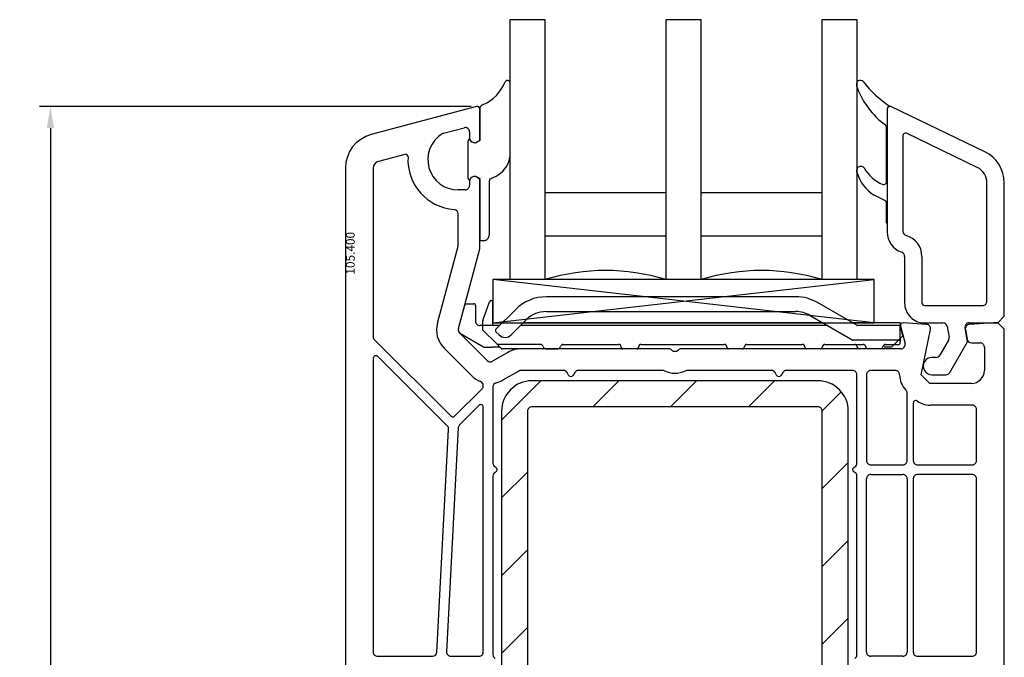
# Model space of a CAD drawing. Units: millimetres. Extents: x 154 to 1977, y 15 to 654.
# Drawn here: x 807 to 920, y 341 to 415 of the extents above; entities that cross this region are included whole.
import ezdxf

# ---------------------------------------------------------------- set-up
doc = ezdxf.new("R2010")
doc.units = ezdxf.units.MM
for name, color, linetype in [('cotes', 150, 'Continuous'), ('joints edpm', 6, 'Continuous'), ('profiles pvc', 7, 'Continuous'), ('renforts acier', 1, 'Continuous'), ('vitrage', 4, 'Continuous')]:
    doc.layers.add(name, color=color, linetype=linetype)
doc.styles.add('Annotatif', font='arial.ttf')
doc.styles.get("Standard").update_dxf_attribs({"font": 'arial.ttf'})
doc.dimstyles.new('Annotatif', dxfattribs={"dimscale": 0, "dimtxt": 2.5, "dimasz": 2.5, "dimexe": 1.25, "dimexo": 0.625, "dimtad": 1, "dimdec": 0, "dimtxsty": 'Standard', "dimcen": 2.5, "dimadec": 0, "dimazin": 0, "dimtfac": 1, "dimtdec": 0, "dimtmove": 0, "dimatfit": 3, "dimfxl": 1, "dimarcsym": 0})

# ---------------------------------------------------------------- blocks, each defined once
blk = doc.blocks.new('*D16')
at = {"layer": 'cotes', "color": 0, "lineweight": -2}
for p, q in [((858.91, 404.73), (809.11, 404.73)), ((810.36, 402.23), (810.36, 270.24)), ((832.89, 267.74), (809.11, 267.74))]:
    blk.add_line(p, q, dxfattribs=at)
at = {"layer": 'cotes', "color": 0}
for points in [[(809.95, 402.23), (810.78, 402.23), (810.36, 404.73)], [(809.95, 270.24), (810.78, 270.24), (810.36, 267.74)]]:
    blk.add_solid(points, dxfattribs=at)
at = {"layer": 'Defpoints', "color": 0}
for p in [(859.54, 404.73), (810.36, 267.74), (833.51, 267.74)]:
    blk.add_point(p, dxfattribs=at)
at = {"layer": 'cotes', "color": 0, "insert": (808.46, 336.23), "char_height": 2.5, "attachment_point": 5, "rotation": 90}
blk.add_mtext('137', dxfattribs=at)

msp = doc.modelspace()

# ---------------------------------------------------------------- hatches: boundary and pattern name
at = {"layer": 'renforts acier'}
h = msp.add_hatch(dxfattribs=at)
h.set_pattern_fill('ANSI31', color=256)
h.set_pattern_definition([(45, (0, 0), (-4.49013, 4.49013), [])])
edge = h.paths.add_edge_path()
edge.add_line((898.91, 373.04), (865.91, 373.04))
edge.add_spline(control_points=[(865.91, 373.04), (864.95, 373.04), (864.12, 372.7), (863.44, 372.01), (862.75, 371.33), (862.41, 370.5), (862.41, 369.54)], knot_values=[0, 0, 0, 0, 1, 1, 1, 2, 2, 2, 2], degree=3, periodic=0)
edge.add_line((862.41, 369.54), (862.41, 316.54))
edge.add_spline(control_points=[(862.41, 316.54), (862.41, 315.57), (862.75, 314.75), (863.44, 314.06), (864.12, 313.38), (864.95, 313.04), (865.91, 313.04)], knot_values=[0, 0, 0, 0, 1, 1, 1, 2, 2, 2, 2], degree=3, periodic=0)
edge.add_line((865.91, 313.04), (898.91, 313.04))
edge.add_spline(control_points=[(898.91, 313.04), (899.88, 313.04), (900.7, 313.38), (901.39, 314.06), (902.07, 314.75), (902.41, 315.57), (902.41, 316.54)], knot_values=[0, 0, 0, 0, 1, 1, 1, 2, 2, 2, 2], degree=3, periodic=0)
edge.add_line((902.41, 316.54), (902.41, 369.54))
edge.add_spline(control_points=[(902.41, 369.54), (902.41, 370.5), (902.07, 371.33), (901.39, 372.01), (900.7, 372.7), (899.88, 373.04), (898.91, 373.04)], knot_values=[0, 0, 0, 0, 1, 1, 1, 2, 2, 2, 2], degree=3, periodic=0)
edge = h.paths.add_edge_path(flags=16)
edge.add_line((865.41, 369.54), (865.41, 316.54))
edge.add_spline(control_points=[(865.41, 316.54), (865.41, 316.4), (865.46, 316.28), (865.56, 316.18), (865.66, 316.09), (865.77, 316.04), (865.91, 316.04)], knot_values=[0, 0, 0, 0, 1, 1, 1, 2, 2, 2, 2], degree=3, periodic=0)
edge.add_line((865.91, 316.04), (898.91, 316.04))
edge.add_spline(control_points=[(898.91, 316.04), (899.05, 316.04), (899.17, 316.09), (899.27, 316.18), (899.36, 316.28), (899.41, 316.4), (899.41, 316.54)], knot_values=[0, 0, 0, 0, 1, 1, 1, 2, 2, 2, 2], degree=3, periodic=0)
edge.add_line((899.41, 316.54), (899.41, 369.54))
edge.add_spline(control_points=[(899.41, 369.54), (899.41, 369.67), (899.36, 369.79), (899.27, 369.89), (899.17, 369.99), (899.05, 370.04), (898.91, 370.04)], knot_values=[0, 0, 0, 0, 1, 1, 1, 2, 2, 2, 2], degree=3, periodic=0)
edge.add_line((898.91, 370.04), (865.91, 370.04))
edge.add_spline(control_points=[(865.91, 370.04), (865.77, 370.04), (865.66, 369.99), (865.56, 369.89), (865.46, 369.79), (865.41, 369.67), (865.41, 369.54)], knot_values=[0, 0, 0, 0, 1, 1, 1, 2, 2, 2, 2], degree=3, periodic=0)

# ---------------------------------------------------------------- linework, layer by layer
at = {"layer": 'joints edpm'}
for points in [[(863.41, 399.37), (863.41, 407.44)], [(903.41, 407.02), (903.41, 407.42)], [(859.91, 404.54), (859.91, 400.79), (859.61, 400.62)], [(860.3, 404.93), (860.07, 404.8)], [(906.91, 404.44), (906.91, 391.24), (906.81, 391.24), (906.81, 393.6)], [(906.81, 396), (906.81, 402.36)], [(858.51, 400.59), (858.51, 396.58)], [(859.61, 396.56), (859.91, 396.38), (859.91, 389.24)], [(903.41, 397.14), (903.41, 397.42)], [(861.01, 389.94), (861.01, 396.14)], [(906.64, 393.87), (905.4, 394.47)], [(859.91, 389.24), (860.31, 389.24)]]:
    msp.add_lwpolyline(points, dxfattribs=at)
for points in [[(860.3, 404.93), (861.48, 405.49), (862.31, 406.35), (862.84, 407.56)], [(903.57, 407.68), (903.47, 407.62), (903.41, 407.53), (903.41, 407.42)], [(903.41, 407.02), (903.41, 406.98), (903.42, 406.94), (903.43, 406.91)], [(903.43, 406.91), (904.12, 405.11), (905.15, 403.74), (906.69, 402.6)], [(904.13, 407.6), (903.98, 407.75), (903.76, 407.78), (903.57, 407.68)], [(904.13, 407.6), (905.05, 406.41), (906, 405.54), (907.26, 404.73)], [(860.07, 404.8), (859.97, 404.74), (859.91, 404.65), (859.91, 404.54)], [(906.81, 402.36), (906.81, 402.45), (906.77, 402.54), (906.69, 402.6)], [(858.74, 400.95), (858.6, 400.88), (858.51, 400.75), (858.51, 400.59)], [(862.29, 397.02), (863.03, 397.61), (863.41, 398.42), (863.41, 399.37)], [(903.48, 397.62), (903.44, 397.56), (903.41, 397.5), (903.41, 397.42)], [(904.24, 397.62), (904.76, 396.73), (905.45, 396.12), (906.4, 395.72)], [(858.51, 396.58), (858.51, 396.42), (858.6, 396.29), (858.74, 396.22)], [(861.21, 396.42), (861.62, 396.57), (861.95, 396.75), (862.29, 397.02)], [(903.41, 397.14), (903.41, 397.11), (903.42, 397.08), (903.43, 397.05)], [(903.43, 397.05), (903.79, 395.94), (904.42, 395.11), (905.4, 394.47)], [(861.21, 396.42), (861.09, 396.37), (861.01, 396.27), (861.01, 396.14)], [(906.81, 393.6), (906.81, 393.72), (906.75, 393.82), (906.64, 393.87)]]:
    msp.add_open_spline(points, degree=3, dxfattribs=at)
for points in [[(863.41, 407.44), (863.41, 407.58), (863.32, 407.7), (863.17, 407.73), (863.03, 407.76), (862.9, 407.69), (862.84, 407.56)], [(858.74, 400.95), (858.8, 400.77), (858.92, 400.64), (859.1, 400.58), (859.27, 400.51), (859.45, 400.52), (859.61, 400.62)], [(904.24, 397.62), (904.14, 397.73), (904.01, 397.79), (903.86, 397.79), (903.71, 397.79), (903.58, 397.73), (903.48, 397.62)], [(859.61, 396.56), (859.42, 396.67), (859.2, 396.67), (859.01, 396.56), (858.82, 396.45), (858.71, 396.26), (858.71, 396.04)], [(906.4, 395.72), (906.49, 395.68), (906.59, 395.69), (906.68, 395.75), (906.77, 395.8), (906.81, 395.89), (906.81, 396)], [(860.31, 389.24), (860.51, 389.24), (860.67, 389.31), (860.81, 389.44), (860.94, 389.58), (861.01, 389.74), (861.01, 389.94)]]:
    msp.add_open_spline(points, degree=3, knots=[0, 0, 0, 0, 1, 1, 1, 2, 2, 2, 2], dxfattribs=at)
at = {"layer": 'profiles pvc'}
for points in [[(859.54, 404.73), (847.38, 401.47)], [(859.61, 400.62), (859.91, 400.79), (859.91, 404.44)], [(906.91, 404.44), (906.91, 390.24)], [(918.15, 399.49), (907.34, 404.71)], [(855.73, 401.64), (858.08, 402.27)], [(858.71, 401.78), (858.71, 401.14)], [(908.71, 401.35), (908.71, 390.3)], [(917.28, 397.69), (909.14, 401.62)], [(851.24, 399.19), (848.21, 398.38)], [(844.41, 397.61), (844.41, 307.24)], [(847.61, 397.61), (847.61, 378.13)], [(859.91, 388.4), (859.91, 396.38), (859.61, 396.56)], [(858.71, 396.04), (858.71, 395.59)], [(916.37, 379.74), (919.66, 379.74), (920.41, 380.49), (920.41, 395.88)], [(918.41, 382.24), (918.41, 395.88)], [(858.21, 395.09), (857.41, 395.09)], [(857.41, 388.73), (857.41, 392.31)], [(855.01, 379.71), (857.4, 388.6)], [(857.43, 379.07), (859.9, 388.27)], [(908.91, 387.41), (908.91, 382.04)], [(910.91, 387.41), (910.91, 382.04)], [(911.21, 381.74), (917.91, 381.74)], [(911.45, 379.56), (908.73, 379.74)], [(911.21, 379.74), (913.32, 379.74)], [(920.41, 282.74), (920.41, 378.99), (919.66, 379.74), (919.16, 379.74), (916.38, 379.55)], [(860.76, 375.38), (857.56, 378.58)], [(908.42, 379.36), (908.96, 377.37)], [(916.61, 372.74), (911.84, 372.74), (910.84, 373.74), (911.9, 378.96)], [(913.82, 379.32), (914.04, 378.09)], [(914.11, 373.99), (916.16, 377.54), (915.88, 379.15)], [(915.92, 378.97), (916.12, 377.85)], [(847.76, 377.78), (856.58, 368.96)], [(913.98, 377.75), (912.96, 375.99)], [(916.61, 377.44), (917.61, 377.44)], [(858.99, 373.62), (855.79, 376.82)], [(863.15, 376.33), (861.36, 375.3)], [(881.7, 376.74), (864.65, 376.74)], [(867.51, 376.74), (866.91, 376.74)], [(908.47, 376.74), (883.13, 376.74)], [(918.11, 376.94), (918.11, 374.24)], [(847.61, 375.65), (847.61, 341.74)], [(856.17, 367.82), (848.12, 375.86)], [(912.53, 375.74), (912.06, 375.74)], [(864.4, 374.17), (862.61, 373.14)], [(869.55, 374.24), (864.65, 374.24)], [(870.15, 373.69), (869.98, 373.99)], [(870.85, 373.99), (870.67, 373.69)], [(881, 374.24), (871.28, 374.24)], [(893.55, 374.24), (883.83, 374.24)], [(894.15, 373.69), (893.98, 373.99)], [(894.85, 373.99), (894.67, 373.69)], [(902.91, 374.24), (895.28, 374.24)], [(903.41, 363.54), (903.41, 373.74)], [(904.51, 373.74), (904.51, 363.84)], [(907.84, 374.24), (905.01, 374.24)], [(912.06, 373.74), (913.68, 373.74)], [(857, 368.96), (860.17, 372.13)], [(860.31, 372.48), (860.31, 372.49)], [(861.41, 372.33), (861.41, 363.54)], [(909.21, 363.84), (909.21, 371.62)], [(909.91, 370.46), (909.91, 363.84)], [(859.8, 370.2), (857.57, 367.97)], [(860.31, 341.74), (860.31, 369.99)], [(916.71, 370.24), (911.84, 370.24)], [(917.21, 363.84), (917.21, 369.74)], [(854.96, 341.71), (856.31, 367.44)], [(857.42, 367.65), (856.07, 341.76)], [(861.66, 363.1), (861.76, 363.05)], [(861.76, 362.53), (861.66, 362.47)], [(903.06, 363.05), (903.16, 363.1)], [(903.16, 362.47), (903.06, 362.53)], [(905.01, 363.34), (908.71, 363.34)], [(910.41, 363.34), (916.71, 363.34)], [(861.41, 362.04), (861.41, 341.44)], [(903.41, 341.44), (903.41, 362.04)], [(904.51, 341.74), (904.51, 361.74)], [(905.01, 362.24), (908.71, 362.24)], [(909.21, 361.74), (909.21, 341.74)], [(909.91, 361.74), (909.91, 341.74)], [(916.71, 362.24), (910.41, 362.24)], [(917.21, 341.74), (917.21, 361.74)], [(848.11, 341.24), (854.46, 341.24)], [(856.57, 341.24), (859.81, 341.24)], [(908.71, 341.24), (905.01, 341.24)], [(910.41, 341.24), (916.71, 341.24)]]:
    msp.add_lwpolyline(points, dxfattribs=at)
for points, knots in [([(859.91, 404.44), (859.91, 404.53), (859.87, 404.62), (859.8, 404.67), (859.72, 404.73), (859.63, 404.75), (859.54, 404.73)], [0, 0, 0, 0, 1, 1, 1, 2, 2, 2, 2]), ([(907.26, 404.73), (907.17, 404.75), (907.09, 404.72), (907.02, 404.67), (906.95, 404.61), (906.91, 404.53), (906.91, 404.44)], [0, 0, 0, 0, 1, 1, 1, 2, 2, 2, 2]), ([(907.34, 404.71), (907.25, 404.75), (907.14, 404.75), (907.05, 404.69), (906.96, 404.63), (906.91, 404.54), (906.91, 404.44)], [0, 0, 0, 0, 1, 1, 1, 2, 2, 2, 2]), ([(858.71, 401.78), (858.71, 401.95), (858.64, 402.08), (858.52, 402.18), (858.39, 402.28), (858.24, 402.31), (858.08, 402.27)], [0, 0, 0, 0, 1, 1, 1, 2, 2, 2, 2]), ([(855.6, 401.58), (854.23, 400.75), (853.61, 399.19), (854.04, 397.65), (854.47, 396.11), (855.81, 395.09), (857.41, 395.09)], [0, 0, 0, 0, 1, 1, 1, 2, 2, 2, 2]), ([(858.71, 401.14), (858.71, 400.92), (858.82, 400.73), (859.01, 400.62), (859.2, 400.51), (859.42, 400.51), (859.61, 400.62)], [0, 0, 0, 0, 1, 1, 1, 2, 2, 2, 2]), ([(909.14, 401.62), (909.05, 401.66), (908.94, 401.66), (908.85, 401.6), (908.76, 401.54), (908.71, 401.45), (908.71, 401.35)], [0, 0, 0, 0, 1, 1, 1, 2, 2, 2, 2]), ([(851.62, 398.89), (851.63, 398.99), (851.59, 399.07), (851.51, 399.14), (851.43, 399.2), (851.34, 399.22), (851.24, 399.19)], [0, 0, 0, 0, 1, 1, 1, 2, 2, 2, 2]), ([(859.61, 396.56), (859.45, 396.65), (859.27, 396.66), (859.1, 396.6), (858.92, 396.53), (858.8, 396.4), (858.74, 396.22)], [0, 0, 0, 0, 1, 1, 1, 2, 2, 2, 2]), ([(858.21, 395.09), (858.35, 395.09), (858.47, 395.14), (858.57, 395.23), (858.66, 395.33), (858.71, 395.45), (858.71, 395.59)], [0, 0, 0, 0, 1, 1, 1, 2, 2, 2, 2]), ([(908.91, 382.04), (908.91, 381.4), (909.14, 380.86), (909.59, 380.41), (910.04, 379.96), (910.58, 379.74), (911.21, 379.74)], [0, 0, 0, 0, 1, 1, 1, 2, 2, 2, 2]), ([(910.91, 382.04), (910.91, 381.95), (910.94, 381.88), (911, 381.83), (911.06, 381.77), (911.13, 381.74), (911.21, 381.74)], [0, 0, 0, 0, 1, 1, 1, 2, 2, 2, 2]), ([(917.91, 381.74), (918.05, 381.74), (918.17, 381.79), (918.27, 381.88), (918.36, 381.98), (918.41, 382.1), (918.41, 382.24)], [0, 0, 0, 0, 1, 1, 1, 2, 2, 2, 2]), ([(908.73, 379.74), (908.63, 379.74), (908.54, 379.7), (908.48, 379.63), (908.42, 379.55), (908.4, 379.46), (908.42, 379.36)], [0, 0, 0, 0, 1, 1, 1, 2, 2, 2, 2]), ([(911.9, 378.96), (911.93, 379.1), (911.9, 379.24), (911.81, 379.36), (911.72, 379.48), (911.6, 379.55), (911.45, 379.56)], [0, 0, 0, 0, 1, 1, 1, 2, 2, 2, 2]), ([(916.37, 379.74), (916.22, 379.74), (916.09, 379.68), (915.99, 379.56), (915.89, 379.44), (915.85, 379.3), (915.88, 379.15)], [0, 0, 0, 0, 1, 1, 1, 2, 2, 2, 2]), ([(916.38, 379.55), (916.23, 379.54), (916.11, 379.48), (916.02, 379.36), (915.93, 379.25), (915.9, 379.11), (915.92, 378.97)], [0, 0, 0, 0, 1, 1, 1, 2, 2, 2, 2]), ([(908.47, 376.74), (908.63, 376.74), (908.77, 376.8), (908.87, 376.93), (908.97, 377.06), (909, 377.21), (908.96, 377.37)], [0, 0, 0, 0, 1, 1, 1, 2, 2, 2, 2]), ([(918.11, 376.94), (918.11, 377.08), (918.06, 377.19), (917.97, 377.29), (917.87, 377.39), (917.75, 377.44), (917.61, 377.44)], [0, 0, 0, 0, 1, 1, 1, 2, 2, 2, 2]), ([(882.06, 376.59), (882.15, 376.49), (882.27, 376.44), (882.41, 376.44), (882.55, 376.44), (882.67, 376.49), (882.77, 376.59)], [0, 0, 0, 0, 1, 1, 1, 2, 2, 2, 2]), ([(848.12, 375.86), (848.04, 375.94), (847.91, 375.97), (847.8, 375.92), (847.68, 375.87), (847.61, 375.77), (847.61, 375.65)], [0, 0, 0, 0, 1, 1, 1, 2, 2, 2, 2]), ([(912.06, 375.74), (911.69, 375.74), (911.38, 375.56), (911.2, 375.24), (911.01, 374.92), (911.01, 374.56), (911.2, 374.24), (911.38, 373.92), (911.69, 373.74), (912.06, 373.74)], [0, 0, 0, 0, 1, 1, 1, 2, 2, 2, 3, 3, 3, 3]), ([(903.41, 373.74), (903.41, 373.88), (903.36, 373.99), (903.27, 374.09), (903.17, 374.19), (903.05, 374.24), (902.91, 374.24)], [0, 0, 0, 0, 1, 1, 1, 2, 2, 2, 2]), ([(905.01, 374.24), (904.87, 374.24), (904.76, 374.19), (904.66, 374.09), (904.56, 373.99), (904.51, 373.87), (904.51, 373.74)], [0, 0, 0, 0, 1, 1, 1, 2, 2, 2, 2]), ([(908.34, 373.74), (908.34, 373.87), (908.29, 373.99), (908.19, 374.09), (908.1, 374.19), (907.98, 374.24), (907.84, 374.24)], [0, 0, 0, 0, 1, 1, 1, 2, 2, 2, 2]), ([(916.61, 372.74), (917.03, 372.74), (917.38, 372.88), (917.67, 373.18), (917.97, 373.47), (918.11, 373.82), (918.11, 374.24)], [0, 0, 0, 0, 1, 1, 1, 2, 2, 2, 2]), ([(870.15, 373.69), (870.21, 373.59), (870.3, 373.54), (870.41, 373.54), (870.52, 373.54), (870.62, 373.59), (870.67, 373.69)], [0, 0, 0, 0, 1, 1, 1, 2, 2, 2, 2]), ([(894.15, 373.69), (894.21, 373.59), (894.3, 373.54), (894.41, 373.54), (894.52, 373.54), (894.62, 373.59), (894.67, 373.69)], [0, 0, 0, 0, 1, 1, 1, 2, 2, 2, 2]), ([(860.31, 369.99), (860.31, 370.12), (860.24, 370.22), (860.13, 370.27), (860.01, 370.32), (859.89, 370.29), (859.8, 370.2)], [0, 0, 0, 0, 1, 1, 1, 2, 2, 2, 2]), ([(910.39, 370.7), (910.29, 370.77), (910.18, 370.78), (910.08, 370.73), (909.97, 370.67), (909.91, 370.57), (909.91, 370.46)], [0, 0, 0, 0, 1, 1, 1, 2, 2, 2, 2]), ([(917.21, 369.74), (917.21, 369.87), (917.16, 369.99), (917.07, 370.09), (916.97, 370.19), (916.85, 370.24), (916.71, 370.24)], [0, 0, 0, 0, 1, 1, 1, 2, 2, 2, 2]), ([(856.58, 368.96), (856.64, 368.9), (856.71, 368.87), (856.79, 368.87), (856.87, 368.87), (856.94, 368.9), (857, 368.96)], [0, 0, 0, 0, 1, 1, 1, 2, 2, 2, 2]), ([(904.51, 363.84), (904.51, 363.7), (904.56, 363.58), (904.66, 363.48), (904.76, 363.39), (904.87, 363.34), (905.01, 363.34)], [0, 0, 0, 0, 1, 1, 1, 2, 2, 2, 2]), ([(908.71, 363.34), (908.85, 363.34), (908.97, 363.39), (909.07, 363.48), (909.16, 363.58), (909.21, 363.7), (909.21, 363.84)], [0, 0, 0, 0, 1, 1, 1, 2, 2, 2, 2]), ([(909.91, 363.84), (909.91, 363.7), (909.96, 363.58), (910.06, 363.48), (910.16, 363.39), (910.27, 363.34), (910.41, 363.34)], [0, 0, 0, 0, 1, 1, 1, 2, 2, 2, 2]), ([(916.71, 363.34), (916.85, 363.34), (916.97, 363.39), (917.07, 363.48), (917.16, 363.58), (917.21, 363.7), (917.21, 363.84)], [0, 0, 0, 0, 1, 1, 1, 2, 2, 2, 2]), ([(861.76, 362.53), (861.86, 362.58), (861.91, 362.68), (861.91, 362.79), (861.91, 362.9), (861.86, 362.99), (861.76, 363.05)], [0, 0, 0, 0, 1, 1, 1, 2, 2, 2, 2]), ([(903.06, 363.05), (902.97, 362.99), (902.91, 362.9), (902.91, 362.79), (902.91, 362.68), (902.97, 362.58), (903.06, 362.53)], [0, 0, 0, 0, 1, 1, 1, 2, 2, 2, 2]), ([(905.01, 362.24), (904.88, 362.24), (904.76, 362.19), (904.66, 362.09), (904.56, 361.99), (904.51, 361.88), (904.51, 361.74)], [0, 0, 0, 0, 1, 1, 1, 2, 2, 2, 2]), ([(909.21, 361.74), (909.21, 361.88), (909.16, 361.99), (909.07, 362.09), (908.97, 362.19), (908.85, 362.24), (908.71, 362.24)], [0, 0, 0, 0, 1, 1, 1, 2, 2, 2, 2]), ([(910.41, 362.24), (910.27, 362.24), (910.16, 362.19), (910.06, 362.09), (909.96, 361.99), (909.91, 361.87), (909.91, 361.74)], [0, 0, 0, 0, 1, 1, 1, 2, 2, 2, 2]), ([(917.21, 361.74), (917.21, 361.87), (917.16, 361.99), (917.07, 362.09), (916.97, 362.19), (916.85, 362.24), (916.71, 362.24)], [0, 0, 0, 0, 1, 1, 1, 2, 2, 2, 2]), ([(847.61, 341.74), (847.61, 341.6), (847.66, 341.48), (847.76, 341.38), (847.86, 341.29), (847.98, 341.24), (848.11, 341.24)], [0, 0, 0, 0, 1, 1, 1, 2, 2, 2, 2]), ([(856.07, 341.76), (856.06, 341.62), (856.11, 341.5), (856.2, 341.39), (856.3, 341.29), (856.42, 341.24), (856.57, 341.24)], [0, 0, 0, 0, 1, 1, 1, 2, 2, 2, 2]), ([(859.81, 341.24), (859.95, 341.24), (860.07, 341.29), (860.17, 341.38), (860.26, 341.48), (860.31, 341.6), (860.31, 341.74)], [0, 0, 0, 0, 1, 1, 1, 2, 2, 2, 2]), ([(904.51, 341.74), (904.51, 341.6), (904.56, 341.48), (904.66, 341.38), (904.76, 341.29), (904.87, 341.24), (905.01, 341.24)], [0, 0, 0, 0, 1, 1, 1, 2, 2, 2, 2]), ([(908.71, 341.24), (908.85, 341.24), (908.97, 341.29), (909.07, 341.38), (909.16, 341.48), (909.21, 341.6), (909.21, 341.74)], [0, 0, 0, 0, 1, 1, 1, 2, 2, 2, 2]), ([(909.91, 341.74), (909.91, 341.6), (909.96, 341.48), (910.06, 341.38), (910.16, 341.29), (910.27, 341.24), (910.41, 341.24)], [0, 0, 0, 0, 1, 1, 1, 2, 2, 2, 2]), ([(916.71, 341.24), (916.85, 341.24), (916.97, 341.29), (917.07, 341.38), (917.16, 341.48), (917.21, 341.6), (917.21, 341.74)], [0, 0, 0, 0, 1, 1, 1, 2, 2, 2, 2])]:
    msp.add_open_spline(points, degree=3, knots=knots, dxfattribs=at)
for points in [[(847.38, 401.47), (845.6, 400.99), (844.41, 399.45), (844.41, 397.61)], [(855.73, 401.64), (855.68, 401.62), (855.64, 401.61), (855.6, 401.58)], [(851.62, 398.89), (851.46, 395.74), (853.82, 393.05), (856.95, 392.81)], [(920.41, 395.88), (920.41, 397.46), (919.57, 398.8), (918.15, 399.49)], [(848.21, 398.38), (847.85, 398.28), (847.61, 397.97), (847.61, 397.61)], [(918.41, 395.88), (918.41, 396.67), (917.99, 397.34), (917.28, 397.69)], [(857.41, 392.31), (857.41, 392.57), (857.21, 392.78), (856.95, 392.81)], [(906.91, 390.24), (906.91, 389.16), (907.56, 388.24), (908.58, 387.88)], [(908.71, 390.3), (908.71, 390.07), (908.86, 389.88), (909.08, 389.82)], [(910.91, 387.41), (910.91, 388.55), (910.18, 389.51), (909.08, 389.82)], [(857.4, 388.6), (857.41, 388.64), (857.41, 388.68), (857.41, 388.73)], [(859.9, 388.27), (859.91, 388.32), (859.91, 388.35), (859.91, 388.4)], [(908.91, 387.41), (908.91, 387.63), (908.78, 387.81), (908.58, 387.88)], [(855.01, 379.71), (854.73, 378.65), (855.01, 377.6), (855.79, 376.82)], [(913.82, 379.32), (913.77, 379.57), (913.57, 379.74), (913.32, 379.74)], [(857.43, 379.07), (857.38, 378.89), (857.43, 378.72), (857.56, 378.58)], [(847.61, 378.13), (847.61, 377.99), (847.66, 377.88), (847.76, 377.78)], [(913.98, 377.75), (914.04, 377.86), (914.06, 377.97), (914.04, 378.09)], [(916.12, 377.85), (916.16, 377.61), (916.36, 377.44), (916.61, 377.44)], [(864.65, 376.74), (864.1, 376.74), (863.63, 376.61), (863.15, 376.33)], [(882.06, 376.59), (881.96, 376.69), (881.84, 376.74), (881.7, 376.74)], [(883.13, 376.74), (882.99, 376.74), (882.87, 376.69), (882.77, 376.59)], [(860.76, 375.38), (860.92, 375.22), (861.17, 375.19), (861.36, 375.3)], [(912.53, 375.74), (912.71, 375.74), (912.87, 375.83), (912.96, 375.99)], [(864.65, 374.24), (864.56, 374.24), (864.48, 374.22), (864.4, 374.17)], [(869.98, 373.99), (869.89, 374.15), (869.73, 374.24), (869.55, 374.24)], [(871.28, 374.24), (871.09, 374.24), (870.94, 374.15), (870.85, 373.99)], [(881.2, 374.19), (881.13, 374.22), (881.07, 374.24), (881, 374.24)], [(881.2, 374.19), (882, 373.84), (882.82, 373.84), (883.63, 374.19)], [(883.83, 374.24), (883.76, 374.24), (883.69, 374.22), (883.63, 374.19)], [(893.98, 373.99), (893.89, 374.15), (893.73, 374.24), (893.55, 374.24)], [(895.28, 374.24), (895.09, 374.24), (894.94, 374.15), (894.85, 373.99)], [(908.34, 373.74), (908.34, 373.05), (908.58, 372.46), (909.07, 371.97)], [(913.68, 373.74), (913.86, 373.74), (914.02, 373.83), (914.11, 373.99)], [(858.99, 373.62), (859.29, 373.31), (859.6, 373.11), (860, 372.95)], [(860.31, 372.49), (860.31, 372.7), (860.19, 372.87), (860, 372.95)], [(861.8, 372.82), (861.57, 372.76), (861.41, 372.56), (861.41, 372.33)], [(861.8, 372.82), (862.1, 372.89), (862.35, 372.98), (862.61, 373.14)], [(860.17, 372.13), (860.26, 372.22), (860.31, 372.34), (860.31, 372.48)], [(909.21, 371.62), (909.21, 371.76), (909.16, 371.88), (909.07, 371.97)], [(910.39, 370.7), (910.83, 370.39), (911.3, 370.24), (911.84, 370.24)], [(856.31, 367.44), (856.32, 367.58), (856.27, 367.71), (856.17, 367.82)], [(857.57, 367.97), (857.48, 367.88), (857.43, 367.77), (857.42, 367.65)], [(861.41, 363.54), (861.41, 363.35), (861.5, 363.2), (861.66, 363.1)], [(903.16, 363.1), (903.32, 363.2), (903.41, 363.35), (903.41, 363.54)], [(861.66, 362.47), (861.5, 362.38), (861.41, 362.22), (861.41, 362.04)], [(903.41, 362.04), (903.41, 362.22), (903.32, 362.38), (903.16, 362.47)], [(854.46, 341.24), (854.73, 341.24), (854.95, 341.44), (854.96, 341.71)], [(861.41, 341.44), (861.41, 341.25), (861.5, 341.1), (861.66, 341)], [(903.16, 341), (903.32, 341.1), (903.41, 341.25), (903.41, 341.44)]]:
    msp.add_open_spline(points, degree=3, dxfattribs=at)
at = {"layer": 'renforts acier'}
for points in [[(898.91, 373.04), (865.91, 373.04)], [(862.41, 369.54), (862.41, 316.54)], [(865.41, 369.54), (865.41, 316.54)], [(898.91, 370.04), (865.91, 370.04)], [(899.41, 316.54), (899.41, 369.54)], [(902.41, 316.54), (902.41, 369.54)]]:
    msp.add_lwpolyline(points, dxfattribs=at)
for points in [[(865.91, 373.04), (864.95, 373.04), (864.12, 372.7), (863.44, 372.01), (862.75, 371.33), (862.41, 370.5), (862.41, 369.54)], [(902.41, 369.54), (902.41, 370.5), (902.07, 371.33), (901.39, 372.01), (900.7, 372.7), (899.88, 373.04), (898.91, 373.04)], [(865.91, 370.04), (865.77, 370.04), (865.66, 369.99), (865.56, 369.89), (865.46, 369.79), (865.41, 369.67), (865.41, 369.54)], [(899.41, 369.54), (899.41, 369.67), (899.36, 369.79), (899.27, 369.89), (899.17, 369.99), (899.05, 370.04), (898.91, 370.04)]]:
    msp.add_open_spline(points, degree=3, knots=[0, 0, 0, 0, 1, 1, 1, 2, 2, 2, 2], dxfattribs=at)
at = {"layer": 'vitrage'}
for points in [[(863.41, 414.74), (867.41, 414.74), (867.41, 384.74), (863.41, 384.74), (863.41, 414.74)], [(881.41, 414.74), (885.41, 414.74), (885.41, 384.74), (881.41, 384.74), (881.41, 414.74)], [(899.41, 414.74), (903.41, 414.74), (903.41, 384.74), (899.41, 384.74), (899.41, 414.74)], [(881.41, 394.74), (867.41, 394.74)], [(899.41, 394.74), (885.41, 394.74)], [(881.41, 389.74), (867.41, 389.74)], [(899.41, 389.74), (885.41, 389.74)], [(861.41, 379.74), (905.41, 379.74), (905.41, 384.74), (861.41, 384.74), (861.41, 379.74)], [(861.41, 379.74), (905.41, 384.74)], [(905.41, 379.74), (861.41, 384.74)], [(857.43, 379.07), (858.16, 381.79)], [(858.35, 381.94), (859.21, 381.94)], [(859.41, 381.74), (859.41, 379.94)], [(860.24, 380.02), (861.02, 382.17)], [(861.41, 379.54), (861.41, 382.1)], [(896.36, 382.74), (867.58, 382.74)], [(903.39, 379.45), (898.86, 382.07)], [(864.05, 381.27), (861.77, 378.99)], [(867.58, 381.04), (896.36, 381.04)], [(898.01, 380.59), (902.93, 377.75)], [(860.21, 379.44), (859.91, 379.44)], [(860.21, 379.85), (860.21, 379.24)], [(862.21, 379.44), (860.41, 379.44)], [(863.53, 378.35), (865.25, 380.07)], [(900.01, 379.44), (864.62, 379.44)], [(899.49, 379.74), (864.92, 379.74)], [(908.41, 379.74), (902.89, 379.74)], [(908.21, 379.44), (903.44, 379.44)], [(908.41, 379.74), (908.41, 379.24)], [(857.66, 378.51), (860.33, 376.96)], [(860.21, 379.24), (860.21, 379.02)], [(860.27, 378.88), (861.85, 377.3)], [(861.77, 378.71), (862.12, 378.35)], [(908.41, 377.94), (908.41, 379.24)], [(908.71, 378.29), (908.44, 379.29)], [(861.85, 377.3), (862.25, 376.9)], [(866.92, 377.24), (862, 377.24)], [(869.5, 377.24), (875.91, 377.24)], [(871.4, 377.24), (871.4, 377.24)], [(871.4, 377.24), (871.4, 377.24)], [(878.51, 377.24), (888.11, 377.24)], [(879.12, 377.24), (879.12, 377.24)], [(883.5, 377.24), (883.5, 377.24)], [(890.71, 377.24), (897.11, 377.24)], [(891.22, 377.24), (891.23, 377.24)], [(899.71, 377.24), (904.12, 377.24)], [(908.21, 377.74), (902.98, 377.74)], [(903.41, 377.04), (903.41, 377.24)], [(906.5, 377.14), (906.5, 377.16)], [(906.7, 377.24), (908.21, 377.24)], [(907.48, 377), (908.68, 378.2)], [(908.41, 377.94), (908.41, 377.54)], [(908.41, 377.44), (908.41, 377.54)], [(860.43, 376.94), (861.32, 376.94)], [(861.71, 376.94), (861.32, 376.94)], [(862.21, 376.94), (861.71, 376.94)], [(862.35, 376.8), (862.25, 376.9)], [(866.91, 376.74), (862.5, 376.74)], [(867.51, 376.74), (868.91, 376.74)], [(878.01, 376.74), (876.41, 376.74)], [(890.21, 376.74), (888.61, 376.74)], [(899.21, 376.74), (897.61, 376.74)], [(904.11, 376.74), (903.71, 376.74)], [(904.71, 376.74), (904.11, 376.74)], [(906.11, 376.74), (904.71, 376.74)], [(907.34, 376.94), (906.7, 376.94)]]:
    msp.add_lwpolyline(points, dxfattribs=at)
for points in [[(881.41, 384.74), (876.62, 386.13), (872.2, 386.13), (867.41, 384.74)], [(899.41, 384.74), (894.62, 386.13), (890.2, 386.13), (885.41, 384.74)], [(858.35, 381.94), (858.26, 381.94), (858.18, 381.88), (858.16, 381.79)], [(867.58, 382.74), (866.2, 382.74), (865.02, 382.25), (864.05, 381.27)], [(898.86, 382.07), (898.06, 382.53), (897.28, 382.74), (896.36, 382.74)], [(867.58, 381.04), (866.67, 381.04), (865.9, 380.72), (865.25, 380.07)], [(898.01, 380.59), (897.48, 380.9), (896.97, 381.04), (896.36, 381.04)], [(860.24, 380.02), (860.22, 379.96), (860.21, 379.91), (860.21, 379.85)], [(903.39, 379.45), (903.41, 379.44), (903.42, 379.44), (903.44, 379.44)], [(857.43, 379.07), (857.37, 378.85), (857.46, 378.62), (857.66, 378.51)], [(860.21, 379.02), (860.21, 378.96), (860.23, 378.92), (860.27, 378.88)], [(908.44, 379.29), (908.44, 379.31), (908.43, 379.33), (908.41, 379.35)], [(908.68, 378.2), (908.71, 378.22), (908.72, 378.26), (908.71, 378.29)], [(861.85, 377.3), (861.89, 377.26), (861.94, 377.24), (862, 377.24)], [(867.22, 376.99), (867.19, 377.13), (867.07, 377.24), (866.92, 377.24)], [(869.5, 377.24), (869.36, 377.24), (869.23, 377.13), (869.21, 376.99)], [(902.93, 377.75), (902.95, 377.74), (902.97, 377.74), (902.98, 377.74)], [(903.42, 376.99), (903.39, 377.13), (903.27, 377.24), (903.12, 377.24)], [(904.42, 376.99), (904.39, 377.13), (904.27, 377.24), (904.12, 377.24)], [(906.7, 377.24), (906.56, 377.24), (906.43, 377.13), (906.41, 376.99)], [(860.33, 376.96), (860.36, 376.95), (860.4, 376.94), (860.43, 376.94)], [(862.35, 376.8), (862.39, 376.76), (862.44, 376.74), (862.5, 376.74)], [(867.22, 376.99), (867.24, 376.84), (867.36, 376.74), (867.51, 376.74)], [(868.91, 376.74), (869.06, 376.74), (869.18, 376.84), (869.21, 376.99)], [(904.42, 376.99), (904.44, 376.84), (904.56, 376.74), (904.71, 376.74)], [(906.11, 376.74), (906.26, 376.74), (906.38, 376.84), (906.41, 376.99)], [(907.34, 376.94), (907.4, 376.94), (907.44, 376.96), (907.48, 377)]]:
    msp.add_open_spline(points, degree=3, dxfattribs=at)
for points in [[(859.41, 381.74), (859.41, 381.79), (859.39, 381.84), (859.35, 381.88), (859.32, 381.92), (859.27, 381.94), (859.21, 381.94)], [(861.41, 382.1), (861.41, 382.2), (861.34, 382.28), (861.25, 382.3), (861.15, 382.31), (861.06, 382.26), (861.02, 382.17)], [(859.41, 379.94), (859.41, 379.8), (859.46, 379.68), (859.56, 379.58), (859.66, 379.49), (859.77, 379.44), (859.91, 379.44)], [(860.41, 379.44), (860.36, 379.44), (860.31, 379.42), (860.27, 379.38), (860.23, 379.34), (860.21, 379.29), (860.21, 379.24)], [(861.41, 379.54), (861.41, 379.51), (861.42, 379.49), (861.44, 379.47), (861.46, 379.45), (861.49, 379.44), (861.51, 379.44)], [(908.41, 379.24), (908.41, 379.29), (908.39, 379.34), (908.35, 379.38), (908.32, 379.42), (908.27, 379.44), (908.21, 379.44)], [(861.77, 378.99), (861.73, 378.95), (861.71, 378.9), (861.71, 378.85), (861.71, 378.79), (861.73, 378.75), (861.77, 378.71)], [(862.12, 378.35), (862.31, 378.16), (862.55, 378.06), (862.83, 378.06), (863.1, 378.06), (863.34, 378.16), (863.53, 378.35)], [(876.21, 376.94), (876.21, 377.02), (876.18, 377.09), (876.13, 377.15), (876.07, 377.21), (876, 377.24), (875.91, 377.24)], [(878.51, 377.24), (878.43, 377.24), (878.36, 377.21), (878.3, 377.15), (878.24, 377.09), (878.21, 377.02), (878.21, 376.94)], [(888.41, 376.94), (888.41, 377.02), (888.38, 377.09), (888.33, 377.15), (888.27, 377.21), (888.2, 377.24), (888.11, 377.24)], [(890.71, 377.24), (890.63, 377.24), (890.56, 377.21), (890.5, 377.15), (890.44, 377.09), (890.41, 377.02), (890.41, 376.94)], [(897.41, 376.94), (897.41, 377.02), (897.38, 377.09), (897.33, 377.15), (897.27, 377.21), (897.2, 377.24), (897.11, 377.24)], [(899.71, 377.24), (899.63, 377.24), (899.56, 377.21), (899.5, 377.15), (899.44, 377.09), (899.41, 377.02), (899.41, 376.94)], [(906.5, 377.14), (906.5, 377.08), (906.52, 377.04), (906.56, 377), (906.6, 376.96), (906.65, 376.94), (906.7, 376.94)], [(906.5, 377.14), (906.5, 377.08), (906.52, 377.04), (906.56, 377), (906.6, 376.96), (906.65, 376.94), (906.7, 376.94)], [(906.5, 377.14), (906.5, 377.08), (906.52, 377.04), (906.56, 377), (906.6, 376.96), (906.65, 376.94), (906.7, 376.94)], [(906.5, 377.14), (906.5, 377.08), (906.52, 377.04), (906.56, 377), (906.6, 376.96), (906.65, 376.94), (906.7, 376.94)], [(908.21, 377.74), (908.27, 377.74), (908.32, 377.76), (908.35, 377.8), (908.39, 377.84), (908.41, 377.88), (908.41, 377.94)], [(908.21, 377.24), (908.27, 377.24), (908.32, 377.26), (908.35, 377.3), (908.39, 377.33), (908.41, 377.38), (908.41, 377.44)], [(876.21, 376.94), (876.21, 376.88), (876.23, 376.84), (876.27, 376.8), (876.31, 376.76), (876.36, 376.74), (876.41, 376.74)], [(878.01, 376.74), (878.07, 376.74), (878.12, 376.76), (878.15, 376.8), (878.19, 376.84), (878.21, 376.88), (878.21, 376.94)], [(888.41, 376.94), (888.41, 376.88), (888.43, 376.84), (888.47, 376.8), (888.51, 376.76), (888.56, 376.74), (888.61, 376.74)], [(890.21, 376.74), (890.27, 376.74), (890.32, 376.76), (890.35, 376.8), (890.39, 376.84), (890.41, 376.88), (890.41, 376.94)], [(897.41, 376.94), (897.41, 376.88), (897.43, 376.84), (897.47, 376.8), (897.51, 376.76), (897.56, 376.74), (897.61, 376.74)], [(899.21, 376.74), (899.27, 376.74), (899.32, 376.76), (899.35, 376.8), (899.39, 376.84), (899.41, 376.88), (899.41, 376.94)], [(903.41, 377.04), (903.41, 376.95), (903.44, 376.88), (903.5, 376.83), (903.56, 376.77), (903.63, 376.74), (903.71, 376.74)]]:
    msp.add_open_spline(points, degree=3, knots=[0, 0, 0, 0, 1, 1, 1, 2, 2, 2, 2], dxfattribs=at)

# ---------------------------------------------------------------- texts
at = {"layer": 'cotes', "style": 'Annotatif'}
msp.add_text('105.400', height=1, rotation=90, dxfattribs=at).set_placement((845.47, 385.31))

# ---------------------------------------------------------------- dimensions: what is measured, and where the dimension line sits
at = {"layer": 'cotes'}
dim = msp.add_linear_dim(base=(810.36, 267.74), p1=(859.54, 404.73), p2=(833.51, 267.74), angle=90, dimstyle='Annotatif', dxfattribs=at)
dim.commit()
dim.dimension.update_dxf_attribs({"geometry": '*D16', "text_midpoint": (808.46, 336.23)})

doc.saveas('drawing.dxf')
